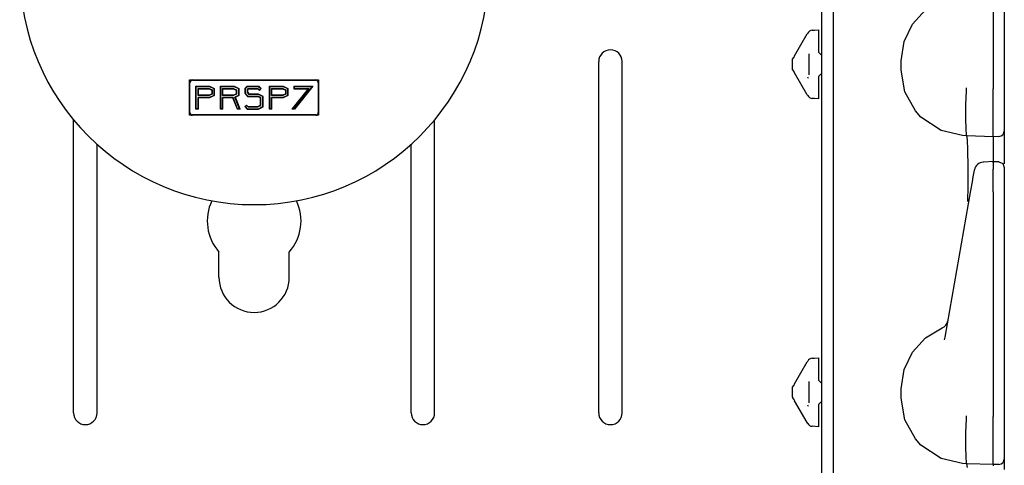
# Model space of a CAD drawing. Extents: x 15 to 62, y 5 to 131.
# Drawn here: x 18 to 23, y 91 to 93 of the extents above; entities that cross this region are included whole.
import ezdxf

# ---------------------------------------------------------------- set-up
doc = ezdxf.new("R2010")
doc.units = 0
doc.header["$MEASUREMENT"] = 0
doc.layers.add('TFR-TRI', color=7, linetype='CONTINUOUS')

msp = doc.modelspace()

# ---------------------------------------------------------------- linework, layer by layer
at = {"layer": 'TFR-TRI', "color": 113, "linetype": 'CONTINUOUS'}
for p, q in [((21.9149, 100.85), (21.9149, 5.61)), ((21.9789, 86.9378), (21.9789, 99.1581)), ((22.8289, 94.1359), (22.8289, 92.9363)), ((22.8889, 94.1359), (22.8889, 92.9363)), ((22.3987, 93.2807), (22.4685, 93.3569)), ((21.8645, 93.2477), (21.8989, 93.2502)), ((21.8645, 93.2477), (21.8768, 93.2486)), ((21.8989, 93.2502), (21.8989, 93.237)), ((22.3542, 93.1873), (22.3987, 93.2807)), ((21.7703, 93.111), (21.838, 93.2283)), ((21.838, 93.2283), (21.8406, 93.2328)), ((21.8989, 93.237), (21.8989, 93.2053)), ((21.8989, 93.2053), (21.8989, 93.1307)), ((22.3389, 93.085), (22.3542, 93.1873)), ((21.7589, 93.0911), (21.7603, 93.0937)), ((21.7589, 93.0762), (21.7589, 93.0911)), ((21.7603, 93.0937), (21.7658, 93.1031)), ((21.7664, 93.1042), (21.7658, 93.1031)), ((21.7681, 93.1072), (21.7664, 93.1042)), ((21.7703, 93.111), (21.7681, 93.1072)), ((21.8489, 93.0095), (21.8489, 93.123)), ((21.9134, 93.1157), (21.8989, 93.1307)), ((21.9134, 93.1157), (21.9149, 93.1157)), ((22.3389, 93.035), (22.3389, 93.085)), ((20.7264, 91.206), (20.7264, 93.081)), ((20.8514, 91.206), (20.8514, 93.081)), ((21.7589, 93.0562), (21.7589, 93.0762)), ((21.7589, 93.0414), (21.7589, 93.0562)), ((21.7603, 93.0387), (21.7589, 93.0414)), ((21.7658, 93.0294), (21.7603, 93.0387)), ((22.3583, 92.9201), (22.3389, 93.035)), ((21.7658, 93.0294), (21.767, 93.0272)), ((21.767, 93.0272), (21.7692, 93.0234)), ((21.7692, 93.0234), (21.7703, 93.0215)), ((21.838, 92.9042), (21.7703, 93.0215)), ((21.8392, 92.9995), (21.8436, 92.9925)), ((21.8989, 93.0018), (21.9134, 93.0167)), ((21.8989, 93.0018), (21.8989, 92.9272)), ((21.9134, 93.0167), (21.9149, 93.0168)), ((21.8989, 92.9272), (21.8989, 92.8955)), ((22.688, 92.9401), (22.688, 92.9412)), ((22.6881, 92.9241), (22.688, 92.9401)), ((22.8289, 92.9192), (22.8289, 92.9363)), ((22.8889, 92.9363), (22.8889, 92.9298)), ((22.8889, 92.9298), (22.8889, 92.8553)), ((21.8406, 92.8997), (21.838, 92.9042)), ((21.8768, 92.8839), (21.8645, 92.8847)), ((21.8989, 92.8823), (21.8645, 92.8847)), ((21.8989, 92.8955), (21.8989, 92.8823)), ((22.4149, 92.8172), (22.3583, 92.9201)), ((22.6843, 92.8498), (22.6881, 92.9241)), ((22.6881, 92.9241), (22.6881, 92.9241)), ((22.8289, 92.8447), (22.8289, 92.9192)), ((22.6843, 92.8496), (22.6843, 92.8498)), ((22.6844, 92.7766), (22.6843, 92.8496)), ((22.8289, 92.7776), (22.8289, 92.8447)), ((22.8889, 92.8553), (22.8889, 92.7917)), ((17.9264, 91.206), (17.9264, 92.77)), ((19.8514, 91.206), (19.8514, 92.77)), ((22.4443, 92.7847), (22.4149, 92.8172)), ((22.5523, 92.7128), (22.4443, 92.7847)), ((22.6855, 92.7215), (22.6844, 92.7766)), ((22.8289, 92.7254), (22.8289, 92.7776)), ((22.8889, 92.7917), (22.8889, 92.7434)), ((22.6874, 92.6905), (22.6855, 92.7215)), ((22.8289, 92.6923), (22.8289, 92.7254)), ((22.8889, 92.7434), (22.8889, 92.7161)), ((22.8889, 92.7161), (22.8889, 92.7112)), ((22.6667, 92.6857), (22.5523, 92.7128)), ((22.6889, 92.685), (22.6667, 92.6857)), ((22.6889, 92.685), (22.6874, 92.6905)), ((22.8289, 92.6801), (22.6889, 92.685)), ((22.6889, 92.685), (22.6889, 92.685)), ((22.6926, 92.6652), (22.6889, 92.685)), ((22.6951, 92.6081), (22.6926, 92.6652)), ((22.8289, 92.6801), (22.8289, 92.6923)), ((22.8599, 92.6812), (22.8289, 92.6801)), ((22.8289, 92.6801), (22.8289, 92.6729)), ((22.8289, 92.6729), (22.8289, 92.6521)), ((22.8889, 92.7112), (22.8889, 92.7019)), ((22.8889, 92.7019), (22.8889, 92.6534)), ((18.0514, 91.206), (18.0514, 92.6396)), ((19.7264, 91.206), (19.7264, 92.6396)), ((22.8289, 92.6521), (22.8289, 92.5464)), ((22.8889, 92.6534), (22.8889, 92.5351)), ((22.6961, 92.5202), (22.6951, 92.6081)), ((22.6953, 92.4115), (22.6961, 92.5202)), ((22.8338, 92.547), (22.7772, 92.5445)), ((22.8289, 92.5467), (22.8289, 92.5457)), ((22.8289, 92.5425), (22.8289, 92.5467)), ((22.8445, 92.5459), (22.8289, 92.5464)), ((22.8289, 92.5425), (22.8289, 92.5065)), ((22.8289, 92.4893), (22.8289, 92.5065)), ((22.8601, 92.5453), (22.8445, 92.5459)), ((22.8599, 92.544), (22.8599, 92.5443)), ((22.8603, 92.5457), (22.8806, 92.5364)), ((22.8806, 92.5364), (22.8889, 92.5157)), ((22.8889, 92.5144), (22.8889, 92.5138)), ((22.8889, 92.5138), (22.8889, 92.5125)), ((22.8889, 92.5125), (22.8889, 92.4765)), ((22.7188, 92.4385), (22.7235, 92.4654)), ((22.7235, 92.4654), (22.7297, 92.5006)), ((22.7297, 92.5006), (22.7302, 92.5032)), ((22.8289, 92.4619), (22.8289, 92.4893)), ((22.8289, 92.4267), (22.8289, 92.4619)), ((22.8889, 92.4765), (22.8889, 92.4633)), ((22.8889, 92.4633), (22.8889, 92.4414)), ((22.6941, 92.3398), (22.6953, 92.4115)), ((22.7107, 92.3926), (22.7188, 92.4385)), ((22.8289, 92.3859), (22.8289, 92.4267)), ((22.8889, 92.4414), (22.8889, 92.4132)), ((22.8889, 92.4253), (22.8889, 91.6923)), ((22.8889, 92.4132), (22.8889, 92.3859)), ((22.5728, 91.6106), (22.7107, 92.3926)), ((22.8289, 92.3859), (22.8289, 91.1863)), ((22.8889, 92.3859), (22.8889, 91.1863)), ((22.6939, 92.3351), (22.6941, 92.3398)), ((18.7014, 91.93), (18.7014, 92.0647)), ((19.0764, 91.93), (19.0764, 92.0647)), ((22.8889, 91.6923), (22.8889, 91.6345)), ((22.4685, 91.6069), (22.5576, 91.6595)), ((22.8889, 91.6345), (22.8889, 91.5932)), ((22.3987, 91.5307), (22.4685, 91.6069)), ((22.5699, 91.5962), (22.5728, 91.6106)), ((22.8889, 91.5932), (22.8889, 91.5782)), ((22.3542, 91.4373), (22.3987, 91.5307)), ((21.7703, 91.361), (21.838, 91.4783)), ((21.838, 91.4783), (21.8406, 91.4828)), ((21.8645, 91.4977), (21.8989, 91.5002)), ((21.8645, 91.4977), (21.8768, 91.4986)), ((21.8989, 91.5002), (21.8989, 91.487)), ((21.8989, 91.487), (21.8989, 91.4553)), ((21.8989, 91.4553), (21.8989, 91.3807)), ((22.3389, 91.335), (22.3542, 91.4373)), ((21.7603, 91.3437), (21.7658, 91.3531)), ((21.7643, 91.3507), (21.7658, 91.3531)), ((21.7664, 91.3542), (21.7658, 91.3531)), ((21.7681, 91.3572), (21.7664, 91.3542)), ((21.7703, 91.361), (21.7681, 91.3572)), ((21.8489, 91.2595), (21.8489, 91.373)), ((21.9134, 91.3657), (21.8989, 91.3807)), ((21.9134, 91.3657), (21.9149, 91.3657)), ((21.7589, 91.3411), (21.7603, 91.3437)), ((21.7589, 91.3262), (21.7589, 91.3411)), ((21.7589, 91.3062), (21.7589, 91.3262)), ((21.7589, 91.2914), (21.7589, 91.3062)), ((22.3389, 91.285), (22.3389, 91.335)), ((21.7589, 91.2914), (21.7603, 91.2887)), ((21.7658, 91.2794), (21.7603, 91.2887)), ((21.7658, 91.2794), (21.7643, 91.2818)), ((21.7658, 91.2794), (21.767, 91.2772)), ((21.767, 91.2772), (21.7692, 91.2734)), ((21.7692, 91.2734), (21.7703, 91.2715)), ((21.838, 91.1542), (21.7703, 91.2715)), ((21.8392, 91.2495), (21.8436, 91.2425)), ((21.8989, 91.2518), (21.9134, 91.2667)), ((21.8989, 91.2518), (21.8989, 91.1772)), ((21.9134, 91.2667), (21.9149, 91.2668)), ((22.3583, 91.1701), (22.3389, 91.285)), ((21.8406, 91.1497), (21.838, 91.1542)), ((21.8989, 91.1772), (21.8989, 91.1455)), ((21.8989, 91.1455), (21.8989, 91.1323)), ((22.4149, 91.0672), (22.3583, 91.1701)), ((22.6843, 91.0998), (22.6881, 91.1741)), ((22.688, 91.1901), (22.688, 91.1912)), ((22.6881, 91.1741), (22.688, 91.1901)), ((22.6881, 91.1741), (22.6881, 91.1741)), ((22.8289, 91.1692), (22.8289, 91.1863)), ((22.8289, 91.0947), (22.8289, 91.1692)), ((22.8889, 91.1863), (22.8889, 91.1798)), ((22.8889, 91.1798), (22.8889, 91.1053)), ((21.8768, 91.1339), (21.8645, 91.1347)), ((21.8989, 91.1323), (21.8645, 91.1347)), ((22.6843, 91.0996), (22.6843, 91.0998)), ((22.6844, 91.0266), (22.6843, 91.0996)), ((22.8289, 91.0276), (22.8289, 91.0947)), ((22.8889, 91.1053), (22.8889, 91.0417)), ((22.4443, 91.0347), (22.4149, 91.0672)), ((22.8889, 91.0417), (22.8889, 90.9934)), ((22.5523, 90.9628), (22.4443, 91.0347)), ((22.6855, 90.9715), (22.6844, 91.0266)), ((22.8289, 90.9754), (22.8289, 91.0276)), ((22.8889, 90.9934), (22.8889, 90.9661)), ((22.6667, 90.9357), (22.5523, 90.9628)), ((22.6889, 90.935), (22.6667, 90.9357)), ((22.6874, 90.9405), (22.6855, 90.9715)), ((22.6889, 90.935), (22.6874, 90.9405)), ((22.6926, 90.9152), (22.6889, 90.935)), ((22.8289, 90.9301), (22.6889, 90.935)), ((22.6889, 90.935), (22.6889, 90.935)), ((22.8289, 90.9423), (22.8289, 90.9754)), ((22.8289, 90.9301), (22.8289, 90.9423)), ((22.8599, 90.9312), (22.8289, 90.9301)), ((22.8289, 90.9301), (22.8289, 90.9229)), ((22.8889, 90.9661), (22.8889, 90.9612)), ((22.8889, 90.9612), (22.8889, 90.9519)), ((22.8889, 90.9519), (22.8889, 90.9034))]:
    msp.add_line(p, q, dxfattribs=at)
at = {"layer": 'TFR-TRI', "color": 7, "linetype": 'CONTINUOUS'}
for p, q in [((18.5449, 92.7941), (18.5449, 92.9829)), ((18.5449, 92.9829), (19.2329, 92.9829)), ((19.2329, 92.9829), (19.2329, 92.7941)), ((18.5799, 92.9479), (18.6511, 92.9479)), ((18.5799, 92.8291), (18.5799, 92.9479)), ((18.5899, 92.9379), (18.6489, 92.9379)), ((18.5899, 92.8991), (18.5899, 92.9379)), ((18.6489, 92.9379), (18.6649, 92.9303)), ((18.6511, 92.9479), (18.6749, 92.9366)), ((18.6649, 92.9303), (18.6649, 92.9067)), ((18.6749, 92.9366), (18.6749, 92.9004)), ((18.7106, 92.8291), (18.7106, 92.9479)), ((18.7106, 92.9479), (18.7819, 92.9479)), ((18.7206, 92.8991), (18.7206, 92.9379)), ((18.7206, 92.9379), (18.7796, 92.9379)), ((18.7796, 92.9379), (18.7956, 92.9303)), ((18.7819, 92.9479), (18.8056, 92.9366)), ((18.7956, 92.9303), (18.7956, 92.9067)), ((18.8056, 92.9366), (18.8056, 92.9004)), ((18.8533, 92.9479), (18.8414, 92.936)), ((18.8414, 92.936), (18.8414, 92.9123)), ((18.8574, 92.9379), (18.8514, 92.9319)), ((18.8514, 92.9319), (18.8514, 92.9161)), ((18.8533, 92.9479), (18.9126, 92.9479)), ((18.8574, 92.9379), (18.9085, 92.9379)), ((18.9085, 92.9379), (18.9168, 92.9296)), ((18.9126, 92.9479), (18.9239, 92.9366)), ((18.9168, 92.9296), (18.9239, 92.9366)), ((18.9721, 92.8291), (18.9721, 92.9479)), ((18.9721, 92.9479), (19.0434, 92.9479)), ((18.9821, 92.9379), (19.0411, 92.9379)), ((18.9821, 92.8991), (18.9821, 92.9379)), ((19.0411, 92.9379), (19.0571, 92.9303)), ((19.0434, 92.9479), (19.0671, 92.9366)), ((19.0571, 92.9303), (19.0571, 92.9067)), ((19.0671, 92.9366), (19.0671, 92.9004)), ((19.1799, 92.9379), (19.0929, 92.8291)), ((19.1979, 92.9479), (19.1029, 92.8291)), ((19.1029, 92.9479), (19.1979, 92.9479)), ((19.1029, 92.9479), (19.1029, 92.9379)), ((19.1029, 92.9379), (19.1799, 92.9379)), ((18.6489, 92.8991), (18.5899, 92.8991)), ((18.6511, 92.8891), (18.5899, 92.8891)), ((18.5899, 92.8291), (18.5899, 92.8891)), ((18.6649, 92.9067), (18.6489, 92.8991)), ((18.6749, 92.9004), (18.6511, 92.8891)), ((18.7796, 92.8991), (18.7206, 92.8991)), ((18.7769, 92.8891), (18.7206, 92.8891)), ((18.7206, 92.8291), (18.7206, 92.8891)), ((18.8006, 92.8291), (18.7769, 92.8891)), ((18.7956, 92.9067), (18.7796, 92.8991)), ((18.8056, 92.9004), (18.7867, 92.8914)), ((18.8114, 92.8291), (18.7867, 92.8914)), ((18.8414, 92.9123), (18.8566, 92.8954)), ((18.8514, 92.9161), (18.861, 92.9054)), ((18.9126, 92.8954), (18.8566, 92.8954)), ((18.9126, 92.9054), (18.861, 92.9054)), ((18.9351, 92.8941), (18.9126, 92.9054)), ((18.9251, 92.8891), (18.9126, 92.8954)), ((18.9251, 92.8467), (18.9251, 92.8891)), ((18.9351, 92.8404), (18.9351, 92.8941)), ((19.0411, 92.8991), (18.9821, 92.8991)), ((19.0434, 92.8891), (18.9821, 92.8891)), ((18.9821, 92.8291), (18.9821, 92.8891)), ((19.0571, 92.9067), (19.0411, 92.8991)), ((19.0671, 92.9004), (19.0434, 92.8891)), ((18.5899, 92.8291), (18.5799, 92.8291)), ((18.7206, 92.8291), (18.7106, 92.8291)), ((18.8114, 92.8291), (18.8006, 92.8291)), ((18.8414, 92.841), (18.8488, 92.8477)), ((18.8414, 92.841), (18.8521, 92.8291)), ((18.8488, 92.8477), (18.8565, 92.8391)), ((18.8521, 92.8291), (18.9114, 92.8291)), ((18.8565, 92.8391), (18.9091, 92.8391)), ((18.9091, 92.8391), (18.9251, 92.8467)), ((18.9114, 92.8291), (18.9351, 92.8404)), ((18.9821, 92.8291), (18.9721, 92.8291)), ((19.1029, 92.8291), (19.0929, 92.8291)), ((19.2329, 92.7941), (18.5449, 92.7941))]:
    msp.add_line(p, q, dxfattribs=at)
at = {"layer": 'TFR-TRI', "color": 5, "linetype": 'CONTINUOUS'}
for p, q in [((18.5599, 92.9829), (19.2179, 92.9829)), ((18.5599, 92.9811), (19.2179, 92.9811)), ((18.5449, 92.8091), (18.5449, 92.9679)), ((18.5467, 92.8091), (18.5467, 92.9679)), ((18.5781, 92.9496), (18.6515, 92.9496)), ((18.5799, 92.9479), (18.5781, 92.9496)), ((18.5781, 92.8274), (18.5781, 92.9496)), ((18.5799, 92.9479), (18.6511, 92.9479)), ((18.5799, 92.8291), (18.5799, 92.9479)), ((18.5899, 92.9379), (18.5917, 92.9361)), ((18.5899, 92.9379), (18.6489, 92.9379)), ((18.5899, 92.8991), (18.5899, 92.9379)), ((18.5917, 92.9361), (18.6485, 92.9361)), ((18.5917, 92.9009), (18.5917, 92.9361)), ((18.6489, 92.9379), (18.6485, 92.9361)), ((18.6485, 92.9361), (18.6631, 92.9292)), ((18.6489, 92.9379), (18.6649, 92.9303)), ((18.6511, 92.9479), (18.6515, 92.9496)), ((18.6511, 92.9479), (18.6749, 92.9366)), ((18.6515, 92.9496), (18.6767, 92.9377)), ((18.6649, 92.9303), (18.6631, 92.9292)), ((18.6631, 92.9292), (18.6631, 92.9078)), ((18.6649, 92.9303), (18.6649, 92.9067)), ((18.6749, 92.9366), (18.6767, 92.9377)), ((18.6749, 92.9366), (18.6749, 92.9004)), ((18.6767, 92.9377), (18.6767, 92.8993)), ((18.7089, 92.9496), (18.7823, 92.9496)), ((18.7106, 92.9479), (18.7089, 92.9496)), ((18.7089, 92.8274), (18.7089, 92.9496)), ((18.7106, 92.9479), (18.7819, 92.9479)), ((18.7106, 92.8291), (18.7106, 92.9479)), ((18.7206, 92.9379), (18.7224, 92.9361)), ((18.7206, 92.9379), (18.7796, 92.9379)), ((18.7206, 92.8991), (18.7206, 92.9379)), ((18.7224, 92.9361), (18.7792, 92.9361)), ((18.7224, 92.9009), (18.7224, 92.9361)), ((18.7796, 92.9379), (18.7792, 92.9361)), ((18.7792, 92.9361), (18.7939, 92.9292)), ((18.7796, 92.9379), (18.7956, 92.9303)), ((18.7819, 92.9479), (18.7823, 92.9496)), ((18.7819, 92.9479), (18.8056, 92.9366)), ((18.7823, 92.9496), (18.8074, 92.9377)), ((18.7956, 92.9303), (18.7939, 92.9292)), ((18.7939, 92.9292), (18.7939, 92.9078)), ((18.7956, 92.9303), (18.7956, 92.9067)), ((18.8056, 92.9366), (18.8074, 92.9377)), ((18.8056, 92.9366), (18.8056, 92.9004)), ((18.8074, 92.9377), (18.8074, 92.8993)), ((18.8525, 92.9496), (18.8396, 92.9367)), ((18.8414, 92.936), (18.8396, 92.9367)), ((18.8396, 92.9367), (18.8396, 92.9116)), ((18.8533, 92.9479), (18.8414, 92.936)), ((18.8414, 92.936), (18.8414, 92.9123)), ((18.8574, 92.9379), (18.8514, 92.9319)), ((18.8514, 92.9319), (18.8514, 92.9161)), ((18.8514, 92.9319), (18.8532, 92.9311)), ((18.8525, 92.9496), (18.9134, 92.9496)), ((18.8533, 92.9479), (18.8525, 92.9496)), ((18.8581, 92.9361), (18.8532, 92.9311)), ((18.8532, 92.9311), (18.8532, 92.9168)), ((18.8533, 92.9479), (18.9126, 92.9479)), ((18.8574, 92.9379), (18.8581, 92.9361)), ((18.8574, 92.9379), (18.9085, 92.9379)), ((18.8581, 92.9361), (18.9078, 92.9361)), ((18.9085, 92.9379), (18.9078, 92.9361)), ((18.9078, 92.9361), (18.9168, 92.9271)), ((18.9085, 92.9379), (18.9168, 92.9296)), ((18.9126, 92.9479), (18.9134, 92.9496)), ((18.9126, 92.9479), (18.9239, 92.9366)), ((18.9134, 92.9496), (18.9264, 92.9366)), ((18.9168, 92.9271), (18.9264, 92.9366)), ((18.9168, 92.9296), (18.9239, 92.9366)), ((18.9168, 92.9296), (18.9168, 92.9271)), ((18.9239, 92.9366), (18.9264, 92.9366)), ((18.9721, 92.9479), (18.9704, 92.9496)), ((18.9704, 92.8274), (18.9704, 92.9496)), ((18.9704, 92.9496), (19.0438, 92.9496)), ((18.9721, 92.9479), (19.0434, 92.9479)), ((18.9721, 92.8291), (18.9721, 92.9479)), ((18.9821, 92.9379), (18.9839, 92.9361)), ((18.9821, 92.9379), (19.0411, 92.9379)), ((18.9821, 92.8991), (18.9821, 92.9379)), ((18.9839, 92.9361), (19.0407, 92.9361)), ((18.9839, 92.9009), (18.9839, 92.9361)), ((19.0411, 92.9379), (19.0407, 92.9361)), ((19.0407, 92.9361), (19.0554, 92.9292)), ((19.0411, 92.9379), (19.0571, 92.9303)), ((19.0434, 92.9479), (19.0438, 92.9496)), ((19.0434, 92.9479), (19.0671, 92.9366)), ((19.0438, 92.9496), (19.0689, 92.9377)), ((19.0571, 92.9303), (19.0554, 92.9292)), ((19.0554, 92.9292), (19.0554, 92.9078)), ((19.0571, 92.9303), (19.0571, 92.9067)), ((19.0671, 92.9366), (19.0689, 92.9377)), ((19.0671, 92.9366), (19.0671, 92.9004)), ((19.0689, 92.9377), (19.0689, 92.8993)), ((19.1762, 92.9361), (19.0892, 92.8274)), ((19.1799, 92.9379), (19.0929, 92.8291)), ((19.1011, 92.9496), (19.2016, 92.9496)), ((19.1029, 92.9479), (19.1011, 92.9496)), ((19.1011, 92.9496), (19.1011, 92.9361)), ((19.1029, 92.9379), (19.1011, 92.9361)), ((19.1011, 92.9361), (19.1762, 92.9361)), ((19.1979, 92.9479), (19.1029, 92.8291)), ((19.1029, 92.9479), (19.1979, 92.9479)), ((19.1029, 92.9479), (19.1029, 92.9379)), ((19.1029, 92.9379), (19.1799, 92.9379)), ((19.2016, 92.9496), (19.1037, 92.8274)), ((19.1799, 92.9379), (19.1762, 92.9361)), ((19.1979, 92.9479), (19.2016, 92.9496)), ((19.2311, 92.9679), (19.2311, 92.8091)), ((19.2329, 92.9679), (19.2329, 92.8091)), ((18.5899, 92.8991), (18.5917, 92.9009)), ((18.6489, 92.8991), (18.5899, 92.8991)), ((18.5899, 92.8891), (18.5917, 92.8874)), ((18.5899, 92.8291), (18.5899, 92.8891)), ((18.6511, 92.8891), (18.5899, 92.8891)), ((18.6485, 92.9009), (18.5917, 92.9009)), ((18.5917, 92.8274), (18.5917, 92.8874)), ((18.6515, 92.8874), (18.5917, 92.8874)), ((18.6631, 92.9078), (18.6485, 92.9009)), ((18.6489, 92.8991), (18.6485, 92.9009)), ((18.6649, 92.9067), (18.6489, 92.8991)), ((18.6749, 92.9004), (18.6511, 92.8891)), ((18.6511, 92.8891), (18.6515, 92.8874)), ((18.6767, 92.8993), (18.6515, 92.8874)), ((18.6649, 92.9067), (18.6631, 92.9078)), ((18.6749, 92.9004), (18.6767, 92.8993)), ((18.7206, 92.8991), (18.7224, 92.9009)), ((18.7796, 92.8991), (18.7206, 92.8991)), ((18.7206, 92.8891), (18.7224, 92.8874)), ((18.7206, 92.8291), (18.7206, 92.8891)), ((18.7769, 92.8891), (18.7206, 92.8891)), ((18.7792, 92.9009), (18.7224, 92.9009)), ((18.7757, 92.8874), (18.7224, 92.8874)), ((18.7224, 92.8274), (18.7224, 92.8874)), ((18.7769, 92.8891), (18.7757, 92.8874)), ((18.7994, 92.8274), (18.7757, 92.8874)), ((18.8006, 92.8291), (18.7769, 92.8891)), ((18.7939, 92.9078), (18.7792, 92.9009)), ((18.7796, 92.8991), (18.7792, 92.9009)), ((18.7956, 92.9067), (18.7796, 92.8991)), ((18.8056, 92.9004), (18.7867, 92.8914)), ((18.7867, 92.8914), (18.789, 92.8905)), ((18.8114, 92.8291), (18.7867, 92.8914)), ((18.8074, 92.8993), (18.789, 92.8905)), ((18.814, 92.8274), (18.789, 92.8905)), ((18.7956, 92.9067), (18.7939, 92.9078)), ((18.8056, 92.9004), (18.8074, 92.8993)), ((18.8414, 92.9123), (18.8396, 92.9116)), ((18.8396, 92.9116), (18.8558, 92.8936)), ((18.8414, 92.9123), (18.8566, 92.8954)), ((18.8514, 92.9161), (18.8532, 92.9168)), ((18.8514, 92.9161), (18.861, 92.9054)), ((18.8532, 92.9168), (18.8618, 92.9071)), ((18.8566, 92.8954), (18.8558, 92.8936)), ((18.9122, 92.8936), (18.8558, 92.8936)), ((18.9126, 92.8954), (18.8566, 92.8954)), ((18.861, 92.9054), (18.8618, 92.9071)), ((18.9126, 92.9054), (18.861, 92.9054)), ((18.9131, 92.9071), (18.8618, 92.9071)), ((18.9126, 92.8954), (18.9122, 92.8936)), ((18.9234, 92.888), (18.9122, 92.8936)), ((18.9126, 92.9054), (18.9131, 92.9071)), ((18.9351, 92.8941), (18.9126, 92.9054)), ((18.9251, 92.8891), (18.9126, 92.8954)), ((18.9369, 92.8952), (18.9131, 92.9071)), ((18.9251, 92.8891), (18.9234, 92.888)), ((18.9234, 92.8478), (18.9234, 92.888)), ((18.9251, 92.8467), (18.9251, 92.8891)), ((18.9351, 92.8941), (18.9369, 92.8952)), ((18.9351, 92.8404), (18.9351, 92.8941)), ((18.9369, 92.8393), (18.9369, 92.8952)), ((18.9821, 92.8991), (18.9839, 92.9009)), ((19.0411, 92.8991), (18.9821, 92.8991)), ((18.9821, 92.8891), (18.9839, 92.8874)), ((18.9821, 92.8291), (18.9821, 92.8891)), ((19.0434, 92.8891), (18.9821, 92.8891)), ((19.0407, 92.9009), (18.9839, 92.9009)), ((19.0438, 92.8874), (18.9839, 92.8874)), ((18.9839, 92.8274), (18.9839, 92.8874)), ((19.0554, 92.9078), (19.0407, 92.9009)), ((19.0411, 92.8991), (19.0407, 92.9009)), ((19.0571, 92.9067), (19.0411, 92.8991)), ((19.0671, 92.9004), (19.0434, 92.8891)), ((19.0434, 92.8891), (19.0438, 92.8874)), ((19.0689, 92.8993), (19.0438, 92.8874)), ((19.0571, 92.9067), (19.0554, 92.9078)), ((19.0671, 92.9004), (19.0689, 92.8993)), ((18.5799, 92.8291), (18.5781, 92.8274)), ((18.5917, 92.8274), (18.5781, 92.8274)), ((18.5899, 92.8291), (18.5799, 92.8291)), ((18.5899, 92.8291), (18.5917, 92.8274)), ((18.7106, 92.8291), (18.7089, 92.8274)), ((18.7224, 92.8274), (18.7089, 92.8274)), ((18.7206, 92.8291), (18.7106, 92.8291)), ((18.7206, 92.8291), (18.7224, 92.8274)), ((18.8006, 92.8291), (18.7994, 92.8274)), ((18.814, 92.8274), (18.7994, 92.8274)), ((18.8114, 92.8291), (18.8006, 92.8291)), ((18.8114, 92.8291), (18.814, 92.8274)), ((18.8389, 92.8411), (18.8476, 92.849)), ((18.8389, 92.8411), (18.8513, 92.8274)), ((18.8414, 92.841), (18.8389, 92.8411)), ((18.8414, 92.841), (18.8488, 92.8477)), ((18.8414, 92.841), (18.8521, 92.8291)), ((18.8488, 92.8477), (18.8476, 92.849)), ((18.8488, 92.8477), (18.8565, 92.8391)), ((18.8521, 92.8291), (18.8513, 92.8274)), ((18.8513, 92.8274), (18.9118, 92.8274)), ((18.8521, 92.8291), (18.9114, 92.8291)), ((18.8549, 92.8409), (18.9087, 92.8409)), ((18.8565, 92.8391), (18.9091, 92.8391)), ((18.9087, 92.8409), (18.9234, 92.8478)), ((18.9091, 92.8391), (18.9087, 92.8409)), ((18.9091, 92.8391), (18.9251, 92.8467)), ((18.9114, 92.8291), (18.9351, 92.8404)), ((18.9114, 92.8291), (18.9118, 92.8274)), ((18.9118, 92.8274), (18.9369, 92.8393)), ((18.9251, 92.8467), (18.9234, 92.8478)), ((18.9351, 92.8404), (18.9369, 92.8393)), ((18.9721, 92.8291), (18.9704, 92.8274)), ((18.9839, 92.8274), (18.9704, 92.8274)), ((18.9821, 92.8291), (18.9721, 92.8291)), ((18.9821, 92.8291), (18.9839, 92.8274)), ((19.0929, 92.8291), (19.0892, 92.8274)), ((19.1037, 92.8274), (19.0892, 92.8274)), ((19.1029, 92.8291), (19.0929, 92.8291)), ((19.1029, 92.8291), (19.1037, 92.8274)), ((19.2179, 92.7959), (18.5599, 92.7959)), ((19.2179, 92.7941), (18.5599, 92.7941))]:
    msp.add_line(p, q, dxfattribs=at)
for centre, radius, start, end in [((18.8889, 93.5675), 1.25, 180, 0), ((18.5599, 92.9679), 0.015, 90, 180), ((18.5599, 92.9679), 0.0132, 90, 180), ((19.2179, 92.9679), 0.015, 0, 90), ((19.2179, 92.9679), 0.0132, 0, 90), ((18.5599, 92.8091), 0.015, 180, 270), ((18.5599, 92.8091), 0.0132, 180, 270), ((19.2179, 92.8091), 0.015, 270, 0), ((19.2179, 92.8091), 0.0132, 270, 0)]:
    msp.add_arc(centre, radius, start, end, dxfattribs=at)
at = {"layer": 'TFR-TRI', "color": 113, "linetype": 'CONTINUOUS'}
for centre, radius, start, end in [((21.8666, 93.2178), 0.03, 94, 150), ((20.7889, 93.081), 0.0625, 0, 180), ((21.8666, 92.9146), 0.03, 210, 266), ((22.8589, 92.7112), 0.03, 272, 0), ((22.7794, 92.4945), 0.05, 93.2975, 170), ((18.8889, 92.23), 0.25, 154.403, 221.4096), ((18.8889, 92.23), 0.25, 318.5904, 25.597), ((18.8889, 91.93), 0.1875, 180, 0), ((22.5388, 91.7058), 0.05, 292.0394, 350), ((21.8666, 91.4678), 0.03, 94, 150), ((17.9889, 91.206), 0.0625, 180, 0), ((19.7889, 91.206), 0.0625, 180, 0), ((20.7889, 91.206), 0.0625, 180, 0), ((21.8666, 91.1646), 0.03, 210, 266), ((22.8589, 90.9612), 0.03, 272, 0)]:
    msp.add_arc(centre, radius, start, end, dxfattribs=at)

doc.saveas('drawing.dxf')
